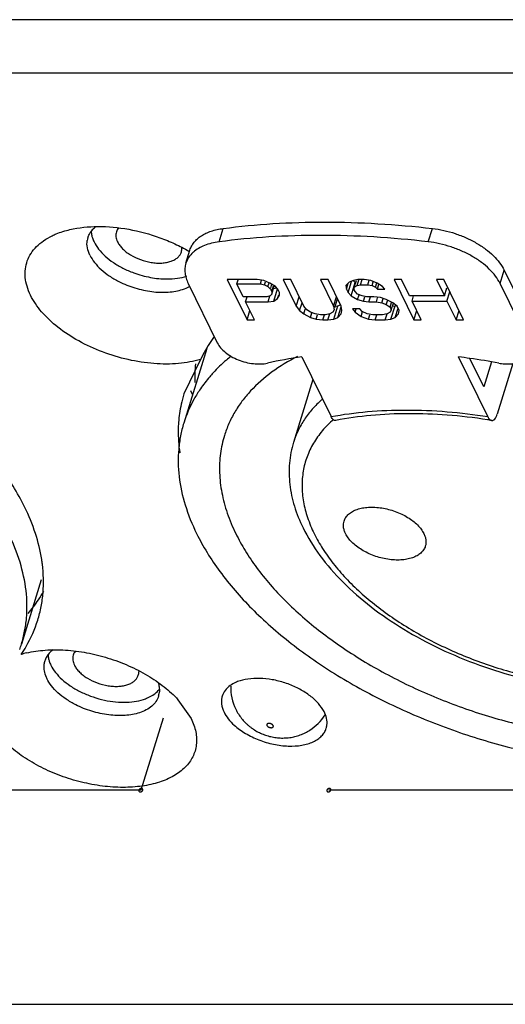
# Model space of a CAD drawing. Units: inches. Extents: x 13153 to 14358, y -728 to 91.
# Drawn here: x 14022 to 14036, y -492 to -463 of the extents above; entities that cross this region are included whole.
import ezdxf

# ---------------------------------------------------------------- set-up
doc = ezdxf.new("R2010")
doc.units = ezdxf.units.IN
doc.header["$LTSCALE"] = 10
doc.header["$MEASUREMENT"] = 0
doc.layers.get('0').update_dxf_attribs({"linetype": 'CONTINUOUS'})

msp = doc.modelspace()

# ---------------------------------------------------------------- linework, layer by layer
for p, q in [((14268.503, -463.124), (13830.078, -463.124)), ((14268.019, -464.69), (13829.594, -464.69)), ((14027.848, -469.647), (14027.969, -469.255)), ((14033.991, -469.647), (14034.112, -469.255)), ((14026.869, -470.279), (14026.99, -469.888)), ((14036.101, -470.87), (14036.222, -470.478)), ((14036.222, -470.478), (14037.078, -472.222)), ((14028.963, -470.758), (14028.085, -470.758)), ((14028.085, -470.758), (14028.666, -471.943)), ((14028.366, -470.884), (14028.402, -470.766)), ((14029.158, -470.783), (14028.963, -470.758)), ((14029.061, -470.884), (14029.095, -470.775)), ((14029.95, -470.758), (14029.731, -470.758)), ((14029.731, -470.758), (14030.114, -471.539)), ((14030.334, -471.539), (14029.95, -470.758)), ((14031.048, -470.758), (14030.828, -470.758)), ((14030.828, -470.758), (14031.212, -471.539)), ((14031.431, -471.539), (14031.048, -470.758)), ((14031.926, -470.758), (14031.792, -470.783)), ((14031.902, -470.934), (14031.954, -470.766)), ((14032.108, -470.758), (14031.926, -470.758)), ((14032, -470.909), (14032.047, -470.758)), ((14032.304, -470.783), (14032.108, -470.758)), ((14033.206, -470.758), (14032.986, -470.758)), ((14032.986, -470.758), (14033.568, -471.943)), ((14033.441, -471.237), (14033.206, -470.758)), ((14034.45, -470.758), (14034.23, -470.758)), ((14034.23, -470.758), (14034.465, -471.237)), ((14035.031, -471.943), (14034.45, -470.758)), ((14026.938, -470.87), (14027.794, -472.614)), ((14028.366, -470.884), (14029.061, -470.884)), ((14028.552, -471.262), (14028.366, -470.884)), ((14029.061, -470.884), (14029.183, -470.909)), ((14029.341, -470.858), (14029.158, -470.783)), ((14029.183, -470.909), (14029.211, -470.818)), ((14029.183, -470.909), (14029.281, -470.959)), ((14029.281, -470.959), (14029.315, -470.85)), ((14029.281, -470.959), (14029.355, -471.035)), ((14029.5, -470.959), (14029.341, -470.858)), ((14029.355, -471.035), (14029.392, -471.111)), ((14029.363, -471.008), (14029.398, -470.894)), ((14029.392, -471.111), (14029.444, -470.942)), ((14029.392, -471.186), (14029.466, -470.949)), ((14029.445, -471.016), (14029.541, -471.001)), ((14029.455, -471.388), (14029.565, -471.032)), ((14029.574, -471.035), (14029.5, -470.959)), ((14029.624, -471.136), (14029.574, -471.035)), ((14031.67, -470.833), (14031.573, -470.934)), ((14031.573, -470.934), (14031.586, -471.035)), ((14031.586, -471.035), (14031.638, -470.866)), ((14031.586, -471.035), (14031.636, -471.136)), ((14031.636, -471.136), (14031.736, -470.812)), ((14031.792, -470.783), (14031.67, -470.833)), ((14031.722, -471.237), (14031.843, -470.845)), ((14031.79, -470.784), (14031.843, -470.845)), ((14031.817, -470.984), (14031.88, -470.782)), ((14031.817, -470.984), (14031.902, -470.934)), ((14031.818, -471.06), (14031.817, -470.984)), ((14031.843, -471.111), (14031.818, -471.06)), ((14031.843, -470.845), (14031.858, -470.853)), ((14031.902, -470.934), (14032, -470.909)), ((14032, -470.909), (14032.219, -470.909)), ((14032.219, -470.909), (14032.26, -470.777)), ((14032.219, -470.909), (14032.341, -470.934)), ((14032.487, -470.858), (14032.304, -470.783)), ((14032.341, -470.934), (14032.375, -470.824)), ((14032.341, -470.934), (14032.439, -470.984)), ((14032.439, -470.984), (14032.479, -470.856)), ((14032.439, -470.984), (14032.501, -471.035)), ((14032.646, -470.959), (14032.487, -470.858)), ((14032.501, -471.035), (14032.544, -470.894)), ((14032.501, -471.035), (14032.72, -471.035)), ((14032.72, -471.035), (14032.646, -470.959)), ((14034.465, -471.237), (14034.54, -470.996)), ((14036.957, -472.614), (14036.101, -470.87)), ((14029.247, -471.262), (14028.552, -471.262)), ((14028.626, -471.413), (14028.673, -471.262)), ((14029.344, -471.237), (14029.247, -471.262)), ((14029.284, -471.413), (14029.339, -471.235)), ((14029.392, -471.186), (14029.344, -471.237)), ((14029.392, -471.111), (14029.392, -471.186)), ((14029.455, -471.388), (14029.564, -471.312)), ((14029.564, -471.312), (14029.598, -471.203)), ((14029.564, -471.312), (14029.624, -471.211)), ((14029.624, -471.211), (14029.624, -471.136)), ((14030.114, -471.539), (14030.199, -471.265)), ((14031.212, -471.539), (14031.297, -471.265)), ((14031.245, -471.576), (14031.324, -471.32)), ((14031.636, -471.136), (14031.722, -471.237)), ((14031.722, -471.237), (14031.917, -471.337)), ((14031.916, -471.186), (14031.843, -471.111)), ((14032.051, -471.237), (14031.916, -471.186)), ((14031.917, -471.337), (14031.958, -471.208)), ((14031.917, -471.337), (14032.089, -471.388)), ((14032.173, -471.262), (14032.051, -471.237)), ((14032.089, -471.388), (14032.128, -471.26)), ((14032.393, -471.262), (14032.173, -471.262)), ((14032.247, -471.413), (14032.294, -471.262)), ((14032.588, -471.287), (14032.393, -471.262)), ((14032.467, -471.413), (14032.503, -471.296)), ((14032.759, -471.337), (14032.588, -471.287)), ((14032.625, -471.438), (14032.666, -471.309)), ((14032.955, -471.438), (14032.759, -471.337)), ((14034.465, -471.237), (14033.441, -471.237)), ((14033.515, -471.388), (14033.562, -471.237)), ((14034.539, -471.388), (14034.624, -471.113)), ((14028.626, -471.413), (14029.284, -471.413)), ((14028.886, -471.943), (14028.626, -471.413)), ((14029.284, -471.413), (14029.455, -471.388)), ((14030.114, -471.539), (14030.213, -471.665)), ((14030.213, -471.665), (14030.283, -471.437)), ((14030.42, -471.64), (14030.334, -471.539)), ((14030.335, -471.766), (14030.378, -471.627)), ((14030.53, -471.716), (14030.42, -471.64)), ((14031.225, -471.64), (14031.189, -471.716)), ((14031.212, -471.539), (14031.225, -471.64)), ((14031.214, -471.917), (14031.335, -471.526)), ((14031.256, -471.537), (14031.335, -471.526)), ((14031.335, -471.526), (14031.412, -471.494)), ((14031.336, -471.867), (14031.432, -471.556)), ((14031.456, -471.665), (14031.431, -471.539)), ((14031.98, -471.615), (14031.761, -471.615)), ((14031.761, -471.615), (14031.847, -471.716)), ((14031.847, -471.716), (14031.878, -471.615)), ((14032.054, -471.69), (14031.98, -471.615)), ((14032.089, -471.388), (14032.247, -471.413)), ((14032.247, -471.413), (14032.467, -471.413)), ((14032.467, -471.413), (14032.625, -471.438)), ((14032.625, -471.438), (14032.76, -471.489)), ((14032.76, -471.489), (14032.8, -471.359)), ((14032.76, -471.489), (14032.87, -471.564)), ((14032.87, -471.564), (14032.913, -471.425)), ((14032.87, -471.564), (14032.907, -471.64)), ((14032.907, -471.64), (14032.871, -471.716)), ((14032.897, -471.917), (14033.018, -471.526)), ((14032.907, -471.64), (14032.967, -471.448)), ((14032.939, -471.537), (14033.018, -471.526)), ((14033.077, -471.539), (14032.955, -471.438)), ((14033.018, -471.526), (14033.047, -471.514)), ((14033.019, -471.867), (14033.103, -471.593)), ((14033.139, -471.665), (14033.077, -471.539)), ((14033.515, -471.388), (14034.539, -471.388)), ((14033.787, -471.943), (14033.515, -471.388)), ((14034.539, -471.388), (14034.812, -471.943)), ((14028.666, -471.943), (14028.751, -471.668)), ((14030.213, -471.665), (14030.335, -471.766)), ((14030.335, -471.766), (14030.531, -471.867)), ((14030.665, -471.766), (14030.53, -471.716)), ((14030.531, -471.867), (14030.571, -471.737)), ((14030.531, -471.867), (14030.702, -471.917)), ((14030.823, -471.791), (14030.665, -471.766)), ((14030.702, -471.917), (14030.742, -471.79)), ((14030.702, -471.917), (14030.898, -471.943)), ((14030.97, -471.791), (14030.823, -471.791)), ((14030.898, -471.943), (14030.944, -471.791)), ((14031.104, -471.766), (14030.97, -471.791)), ((14031.044, -471.943), (14031.099, -471.765)), ((14031.044, -471.943), (14031.214, -471.917)), ((14031.189, -471.716), (14031.104, -471.766)), ((14031.214, -471.917), (14031.336, -471.867)), ((14031.336, -471.867), (14031.433, -471.766)), ((14031.433, -471.766), (14031.456, -471.665)), ((14031.847, -471.716), (14032.019, -471.842)), ((14032.019, -471.842), (14032.064, -471.694)), ((14032.019, -471.842), (14032.239, -471.917)), ((14032.201, -471.766), (14032.054, -471.69)), ((14032.36, -471.791), (14032.201, -471.766)), ((14032.239, -471.917), (14032.278, -471.79)), ((14032.239, -471.917), (14032.434, -471.943)), ((14032.652, -471.791), (14032.36, -471.791)), ((14032.434, -471.943), (14032.481, -471.791)), ((14032.786, -471.766), (14032.652, -471.791)), ((14032.727, -471.943), (14032.782, -471.765)), ((14032.727, -471.943), (14032.897, -471.917)), ((14032.871, -471.716), (14032.786, -471.766)), ((14032.897, -471.917), (14033.019, -471.867)), ((14033.019, -471.867), (14033.116, -471.766)), ((14033.116, -471.766), (14033.139, -471.665)), ((14033.568, -471.943), (14033.653, -471.668)), ((14034.812, -471.943), (14034.896, -471.668)), ((14028.666, -471.943), (14028.886, -471.943)), ((14030.898, -471.943), (14031.044, -471.943)), ((14032.434, -471.943), (14032.727, -471.943)), ((14033.568, -471.943), (14033.787, -471.943)), ((14034.812, -471.943), (14035.031, -471.943)), ((14027.484, -472.781), (14026.808, -474.969)), ((14030.276, -473.028), (14031.135, -474.779)), ((14035.741, -474.779), (14034.881, -473.028)), ((14035.626, -473.908), (14035.217, -473.075)), ((14027.299, -473.102), (14026.811, -474.112)), ((14035.853, -473.174), (14035.626, -473.908)), ((14036.479, -473.22), (14036.019, -474.708)), ((14030.603, -473.695), (14030.034, -475.537)), ((14027.004, -474.017), (14027.064, -474.139)), ((14030.034, -475.536), (14030.034, -475.537)), ((14022.62, -479.579), (14022.037, -481.464)), ((14026.637, -483.095), (14027.024, -483.649)), ((14026.199, -483.637), (14025.545, -485.752)), ((14025.545, -485.752), (14005.282, -485.752)), ((14051.335, -485.752), (14031.071, -485.752)), ((13843.016, -492.041), (14221.783, -492.041))]:
    msp.add_line(p, q)
for centre, radius, start, end in [((14024.628, -469.754), 0.683, 135.1614, 141.197), ((14024.539, -469.695), 0.575, 162.8212, 171.24), ((14027.67, -470.611), 0.879, 131.2614, 131.9216), ((14026.341, -467.809), 2.926, 243.1608, 249.9504), ((14032.089, -485.97), 13.068, 97.9758, 102.4653), ((14032.311, -493.725), 20.856, 81.9893, 82.9198), ((14032.241, -494.216), 21.352, 79.6773, 81.9879), ((14031.054, -473.667), 3.926, 173.683, 181.62), ((14030.344, -475.204), 3.698, 162.811, 167.7591), ((14030.479, -476.148), 3.859, 145.5788, 150.7327), ((14030.408, -475.217), 3.763, 167.7742, 175.9609), ((14030.305, -476.053), 3.662, 150.7055, 162.7809), ((14033.261, -490.988), 16.303, 80.8435, 81.2966), ((14031.071, -476.287), 3.212, 162.8231, 172.399), ((14018.218, -479.664), 4.469, 7.0681, 8.8114), ((14019.246, -477.98), 3.95, 326.4781, 330.8103), ((14019.039, -477.837), 4.201, 319.5488, 326.4168), ((14018.912, -479.634), 3.776, 329.8707, 342.7389), ((14018.585, -480.397), 3.614, 340.2508, 342.8145), ((14018.767, -479.551), 3.943, 325.863, 329.8887), ((14022.823, -484.433), 2.784, 104.8655, 106.538), ((14022.865, -484.59), 2.947, 103.2031, 104.8734), ((14023.367, -482.192), 0.691, 135.299, 141.1349), ((14023.272, -482.128), 0.576, 162.8277, 173.1137), ((14023.297, -482.13), 0.601, 173.1303, 178.6898), ((14025.541, -482.365), 0.692, 315.2107, 321.1705), ((14025.516, -482.821), 0.576, 342.827, 353.0697), ((14029.63, -482.738), 1.443, 178.2165, 206.1837), ((14029.74, -482.772), 1.442, 302.4228, 327.6932)]:
    msp.add_arc(centre, radius, start, end)
for points, knots in [([(14022.943, -469.468), (14022.982, -469.449), (14023.149, -469.375), (14023.324, -469.321), (14023.46, -469.289)], [0, 0, 0, 0, 0.238608, 1, 1, 1, 1]), ([(14023.46, -469.289), (14023.728, -469.226), (14024.31, -469.169), (14025.206, -469.255), (14025.961, -469.459), (14026.543, -469.699), (14026.821, -469.842), (14026.955, -469.919)], [0, 0, 0, 0, 0.227927, 0.479527, 0.741797, 0.872377, 1, 1, 1, 1]), ([(14023.99, -469.525), (14024.001, -469.49), (14024.03, -469.42), (14024.073, -469.356), (14024.097, -469.326)], [0, 0, 0, 0, 0.493997, 1, 1, 1, 1]), ([(14024.085, -469.327), (14024.086, -469.341), (14024.089, -469.397), (14024.1, -469.452), (14024.111, -469.493)], [0, 0, 0, 0, 0.243961, 1, 1, 1, 1]), ([(14024.144, -469.273), (14024.149, -469.268), (14024.169, -469.249), (14024.189, -469.231), (14024.205, -469.218)], [0, 0, 0, 0, 0.24645, 1, 1, 1, 1]), ([(14024.892, -469.237), (14024.877, -469.255), (14024.852, -469.292), (14024.834, -469.334), (14024.827, -469.355)], [0, 0, 0, 0, 0.506511, 1, 1, 1, 1]), ([(14026.99, -469.888), (14027.003, -469.847), (14027.037, -469.766), (14027.111, -469.656), (14027.207, -469.556), (14027.325, -469.468), (14027.462, -469.393), (14027.617, -469.331), (14027.787, -469.284), (14027.907, -469.263), (14027.969, -469.255)], [0, 0, 0, 0, 0.104486, 0.2116, 0.323592, 0.442264, 0.568858, 0.704103, 0.848034, 1, 1, 1, 1]), ([(14027.969, -469.255), (14028.453, -469.191), (14029.445, -469.097), (14030.963, -469.051), (14032.527, -469.1), (14033.581, -469.193), (14034.112, -469.255)], [0, 0, 0, 0, 0.238224, 0.485035, 0.739369, 1, 1, 1, 1]), ([(14034.112, -469.255), (14034.225, -469.268), (14034.451, -469.307), (14034.784, -469.399), (14035.104, -469.523), (14035.403, -469.675), (14035.672, -469.85), (14035.904, -470.044), (14036.09, -470.252), (14036.185, -470.402), (14036.222, -470.478)], [0, 0, 0, 0, 0.134927, 0.272273, 0.408957, 0.542373, 0.670003, 0.789686, 0.899979, 1, 1, 1, 1]), ([(14022.305, -471.217), (14022.264, -471.133), (14022.195, -470.962), (14022.142, -470.7), (14022.144, -470.445), (14022.202, -470.203), (14022.314, -469.979), (14022.479, -469.779), (14022.691, -469.604), (14022.855, -469.51), (14022.943, -469.468)], [0, 0, 0, 0, 0.134126, 0.259609, 0.378535, 0.494208, 0.610701, 0.731927, 0.861011, 1, 1, 1, 1]), ([(14024.05, -470.042), (14024.015, -469.972), (14023.965, -469.83), (14023.96, -469.678), (14023.971, -469.608)], [0, 0, 0, 0, 0.523123, 1, 1, 1, 1]), ([(14024.111, -469.493), (14024.114, -469.506), (14024.13, -469.56), (14024.152, -469.612), (14024.171, -469.65)], [0, 0, 0, 0, 0.243059, 1, 1, 1, 1]), ([(14024.827, -469.355), (14024.82, -469.378), (14024.811, -469.426), (14024.813, -469.5), (14024.829, -469.576), (14024.849, -469.626), (14024.862, -469.65)], [0, 0, 0, 0, 0.233916, 0.475269, 0.729432, 1, 1, 1, 1]), ([(14033.991, -469.647), (14033.46, -469.585), (14032.406, -469.491), (14030.842, -469.443), (14029.324, -469.488), (14028.332, -469.583), (14027.848, -469.647)], [0, 0, 0, 0, 0.260631, 0.514965, 0.761776, 1, 1, 1, 1]), ([(14024.171, -469.65), (14024.208, -469.726), (14024.306, -469.875), (14024.428, -470.004), (14024.498, -470.067)], [0, 0, 0, 0, 0.472403, 1, 1, 1, 1]), ([(14024.862, -469.65), (14024.879, -469.686), (14024.924, -469.758), (14025.011, -469.857), (14025.119, -469.951), (14025.289, -470.067), (14025.533, -470.181), (14025.796, -470.25), (14026.009, -470.273), (14026.16, -470.273), (14026.302, -470.257), (14026.43, -470.224), (14026.541, -470.176), (14026.632, -470.113), (14026.7, -470.036), (14026.729, -469.976), (14026.738, -469.946)], [0, 0, 0, 0, 0.054255, 0.113978, 0.178651, 0.247512, 0.393531, 0.542309, 0.614438, 0.683324, 0.747969, 0.807654, 0.862056, 0.911484, 0.95687, 1, 1, 1, 1]), ([(14026.738, -469.946), (14026.744, -469.927), (14026.752, -469.886), (14026.753, -469.846), (14026.752, -469.825)], [0, 0, 0, 0, 0.494197, 1, 1, 1, 1]), ([(14027.848, -469.647), (14027.771, -469.657), (14027.625, -469.684), (14027.362, -469.767), (14027.185, -469.866), (14027.09, -469.949)], [0, 0, 0, 0, 0.279348, 0.539791, 1, 1, 1, 1]), ([(14036.101, -470.87), (14036.064, -470.794), (14035.969, -470.643), (14035.783, -470.436), (14035.551, -470.242), (14035.282, -470.066), (14034.983, -469.914), (14034.663, -469.791), (14034.33, -469.699), (14034.104, -469.66), (14033.991, -469.647)], [0, 0, 0, 0, 0.100021, 0.210314, 0.329997, 0.457627, 0.591043, 0.727727, 0.865073, 1, 1, 1, 1]), ([(14024.05, -470.042), (14024.087, -470.117), (14024.185, -470.267), (14024.378, -470.47), (14024.62, -470.656), (14024.803, -470.762), (14024.9, -470.812)], [0, 0, 0, 0, 0.21583, 0.456885, 0.719888, 1, 1, 1, 1]), ([(14024.498, -470.067), (14024.573, -470.135), (14024.741, -470.264), (14024.923, -470.371), (14025.02, -470.42)], [0, 0, 0, 0, 0.484249, 1, 1, 1, 1]), ([(14027.082, -469.956), (14027.032, -470.001), (14026.966, -470.076), (14026.901, -470.19), (14026.878, -470.249), (14026.869, -470.279)], [0, 0, 0, 0, 0.51218, 0.757786, 1, 1, 1, 1]), ([(14026.869, -470.279), (14026.855, -470.324), (14026.837, -470.42), (14026.84, -470.568), (14026.873, -470.721), (14026.913, -470.82), (14026.938, -470.87)], [0, 0, 0, 0, 0.233663, 0.474568, 0.728777, 1, 1, 1, 1]), ([(14022.132, -477.433), (14021.926, -477.015), (14021.401, -476.181), (14020.376, -475.032), (14019.106, -473.952), (14017.628, -472.974), (14015.982, -472.123), (14014.215, -471.423), (14012.379, -470.896), (14011.127, -470.666), (14010.501, -470.584)], [0, 0, 0, 0, 0.100074, 0.210228, 0.329682, 0.457063, 0.590305, 0.726973, 0.864435, 1, 1, 1, 1]), ([(14025.338, -470.558), (14025.498, -470.616), (14025.82, -470.705), (14026.153, -470.738), (14026.316, -470.738)], [0, 0, 0, 0, 0.509938, 1, 1, 1, 1]), ([(14026.316, -470.738), (14026.418, -470.738), (14026.613, -470.726), (14026.804, -470.684), (14026.893, -470.655)], [0, 0, 0, 0, 0.522167, 1, 1, 1, 1]), ([(14024.9, -470.812), (14025.051, -470.888), (14025.369, -471.015), (14025.86, -471.122), (14026.267, -471.139), (14026.568, -471.102), (14026.707, -471.068), (14026.773, -471.047)], [0, 0, 0, 0, 0.264496, 0.528743, 0.777794, 0.892834, 1, 1, 1, 1]), ([(14026.773, -471.047), (14026.793, -471.04), (14026.869, -471.014), (14026.942, -470.98), (14026.994, -470.95)], [0, 0, 0, 0, 0.260449, 1, 1, 1, 1]), ([(14027.299, -473.102), (14027.197, -473.132), (14026.984, -473.182), (14026.529, -473.243), (14025.916, -473.241), (14025.164, -473.124), (14024.419, -472.901), (14023.724, -472.583), (14023.117, -472.188), (14022.7, -471.801), (14022.446, -471.47), (14022.346, -471.301), (14022.305, -471.217)], [0, 0, 0, 0, 0.055873, 0.115237, 0.242483, 0.377721, 0.516001, 0.651898, 0.780258, 0.897072, 0.950388, 1, 1, 1, 1]), ([(14027.708, -472.425), (14027.699, -472.437), (14027.664, -472.485), (14027.63, -472.534), (14027.605, -472.571)], [0, 0, 0, 0, 0.24354, 1, 1, 1, 1]), ([(14027.605, -472.571), (14027.55, -472.654), (14027.443, -472.829), (14027.346, -473.009), (14027.298, -473.103)], [0, 0, 0, 0, 0.484925, 1, 1, 1, 1]), ([(14027.794, -472.614), (14027.819, -472.665), (14027.889, -472.767), (14028.029, -472.901), (14028.205, -473.02), (14028.408, -473.117), (14028.626, -473.189), (14028.849, -473.23), (14029.064, -473.24), (14029.204, -473.224), (14029.269, -473.21)], [0, 0, 0, 0, 0.101978, 0.217477, 0.344266, 0.478783, 0.616394, 0.752126, 0.88139, 1, 1, 1, 1]), ([(14028.202, -473.005), (14028.153, -473.043), (14027.967, -473.197), (14027.793, -473.364), (14027.671, -473.497)], [0, 0, 0, 0, 0.255154, 1, 1, 1, 1]), ([(14030.151, -473.017), (14029.886, -473.151), (14029.393, -473.447), (14028.859, -473.913), (14028.515, -474.324), (14028.301, -474.645), (14028.127, -474.983), (14028.039, -475.219), (14028.002, -475.338)], [0, 0, 0, 0, 0.274184, 0.52859, 0.649966, 0.768367, 0.88471, 1, 1, 1, 1]), ([(14036.067, -473.21), (14036.121, -473.22), (14036.229, -473.234), (14036.386, -473.238), (14036.534, -473.224), (14036.668, -473.192), (14036.785, -473.144), (14036.88, -473.08), (14036.952, -473.002), (14036.982, -472.94), (14036.991, -472.909)], [0, 0, 0, 0, 0.15732, 0.308353, 0.450105, 0.580908, 0.700011, 0.807842, 0.906535, 1, 1, 1, 1]), ([(14027.671, -473.497), (14027.636, -473.534), (14027.503, -473.684), (14027.38, -473.843), (14027.295, -473.966)], [0, 0, 0, 0, 0.253591, 1, 1, 1, 1]), ([(14030.864, -474.281), (14030.766, -474.369), (14030.582, -474.554), (14030.347, -474.86), (14030.161, -475.187), (14030.071, -475.418), (14030.034, -475.536)], [0, 0, 0, 0, 0.260996, 0.512782, 0.758073, 1, 1, 1, 1]), ([(14031.135, -474.779), (14031.49, -474.714), (14032.224, -474.617), (14033.766, -474.554), (14034.949, -474.655), (14035.741, -474.779)], [0, 0, 0, 0, 0.233865, 0.479858, 1, 1, 1, 1]), ([(14031.277, -474.892), (14031.271, -474.894), (14031.258, -474.894), (14031.232, -474.89), (14031.206, -474.875), (14031.183, -474.853), (14031.159, -474.824), (14031.144, -474.798), (14031.135, -474.779)], [0, 0, 0, 0, 0.098074, 0.197231, 0.415256, 0.541466, 0.680874, 1, 1, 1, 1]), ([(14035.728, -474.873), (14035.337, -474.813), (14034.562, -474.723), (14033.418, -474.679), (14032.323, -474.729), (14031.617, -474.827), (14031.277, -474.892)], [0, 0, 0, 0, 0.265644, 0.522463, 0.76798, 1, 1, 1, 1]), ([(14035.741, -474.779), (14035.748, -474.795), (14035.764, -474.823), (14035.792, -474.858), (14035.822, -474.882), (14035.844, -474.891), (14035.855, -474.893)], [0, 0, 0, 0, 0.309442, 0.576491, 0.803223, 1, 1, 1, 1]), ([(14035.855, -474.893), (14035.863, -474.894), (14035.879, -474.894), (14035.903, -474.887), (14035.926, -474.873), (14035.957, -474.843), (14035.991, -474.788), (14036.01, -474.737), (14036.019, -474.708)], [0, 0, 0, 0, 0.087391, 0.177779, 0.277106, 0.389588, 0.662638, 1, 1, 1, 1]), ([(14026.654, -474.952), (14026.649, -475.025), (14026.636, -475.322), (14026.656, -475.62), (14026.689, -475.842)], [0, 0, 0, 0, 0.245796, 1, 1, 1, 1]), ([(14026.808, -474.969), (14026.769, -475.093), (14026.706, -475.347), (14026.652, -475.738), (14026.638, -476.138), (14026.676, -476.69), (14026.831, -477.399), (14027.052, -477.945), (14027.186, -478.217)], [0, 0, 0, 0, 0.116475, 0.233849, 0.35301, 0.474786, 0.728747, 1, 1, 1, 1]), ([(14031.209, -474.865), (14031.09, -474.967), (14030.872, -475.185), (14030.607, -475.555), (14030.417, -475.956), (14030.304, -476.382), (14030.27, -476.828), (14030.315, -477.289), (14030.437, -477.758), (14030.565, -478.064), (14030.64, -478.217)], [0, 0, 0, 0, 0.127616, 0.249729, 0.368559, 0.486638, 0.606602, 0.730936, 0.861662, 1, 1, 1, 1]), ([(14030.034, -475.535), (14030.004, -475.634), (14029.953, -475.835), (14029.91, -476.144), (14029.899, -476.458), (14029.928, -476.885), (14030.044, -477.427), (14030.212, -477.841), (14030.312, -478.045)], [0, 0, 0, 0, 0.119664, 0.239866, 0.361112, 0.483906, 0.735995, 1, 1, 1, 1]), ([(14027.887, -475.862), (14027.862, -476.049), (14027.844, -476.437), (14027.913, -477.028), (14028.076, -477.629), (14028.241, -478.021), (14028.337, -478.217)], [0, 0, 0, 0, 0.233899, 0.476477, 0.731158, 1, 1, 1, 1]), ([(14022.634, -478.98), (14022.594, -478.719), (14022.463, -478.189), (14022.255, -477.685), (14022.132, -477.433)], [0, 0, 0, 0, 0.48501, 1, 1, 1, 1]), ([(14031.518, -477.848), (14031.53, -477.81), (14031.565, -477.735), (14031.651, -477.639), (14031.764, -477.56), (14031.903, -477.5), (14032.063, -477.459), (14032.24, -477.438), (14032.43, -477.439), (14032.627, -477.46), (14032.826, -477.502), (14033.023, -477.563), (14033.211, -477.641), (14033.385, -477.735), (14033.542, -477.841), (14033.677, -477.958), (14033.785, -478.082), (14033.841, -478.172), (14033.863, -478.217)], [0, 0, 0, 0, 0.043107, 0.088489, 0.137883, 0.192284, 0.251951, 0.316567, 0.385428, 0.457519, 0.531641, 0.606431, 0.680526, 0.752587, 0.821411, 0.886038, 0.945727, 1, 1, 1, 1]), ([(14031.561, -478.217), (14031.546, -478.186), (14031.521, -478.124), (14031.5, -478.028), (14031.498, -477.935), (14031.509, -477.876), (14031.518, -477.848)], [0, 0, 0, 0, 0.270842, 0.525047, 0.766222, 1, 1, 1, 1]), ([(14022.037, -481.464), (14022.076, -481.34), (14022.139, -481.086), (14022.194, -480.696), (14022.207, -480.295), (14022.169, -479.743), (14022.014, -479.034), (14021.793, -478.488), (14021.659, -478.217)], [0, 0, 0, 0, 0.116475, 0.233849, 0.35301, 0.474787, 0.72875, 1, 1, 1, 1]), ([(14027.186, -478.217), (14027.279, -478.408), (14027.491, -478.79), (14028.004, -479.547), (14028.635, -480.27), (14029.361, -480.951), (14029.97, -481.455), (14030.628, -481.936), (14031.33, -482.393), (14032.073, -482.822), (14033.116, -483.356), (14034.486, -483.934), (14035.912, -484.385), (14037.075, -484.664), (14038.23, -484.884), (14039.654, -485.05), (14041.058, -485.068), (14042.134, -484.987), (14042.896, -484.882), (14043.622, -484.733), (14044.306, -484.54), (14044.943, -484.304), (14045.706, -483.945), (14046.386, -483.5), (14046.947, -482.971), (14047.295, -482.551), (14047.576, -482.1), (14047.717, -481.78), (14047.776, -481.618)], [0, 0, 0, 0, 0.026425, 0.054176, 0.113525, 0.145079, 0.177791, 0.211565, 0.246282, 0.281811, 0.318008, 0.391764, 0.466281, 0.503416, 0.540241, 0.612292, 0.681257, 0.714269, 0.74615, 0.776816, 0.806211, 0.834304, 0.861098, 0.910936, 0.934262, 0.956727, 0.978552, 1, 1, 1, 1]), ([(14028.337, -478.217), (14028.421, -478.388), (14028.611, -478.73), (14029.071, -479.408), (14029.794, -480.232), (14030.654, -480.979), (14031.43, -481.542), (14032.061, -481.949), (14032.728, -482.331), (14033.665, -482.805), (14034.895, -483.317), (14036.174, -483.713), (14037.216, -483.956), (14038.249, -484.145), (14039.521, -484.282), (14040.772, -484.285), (14041.728, -484.202), (14042.404, -484.1), (14043.045, -483.957), (14043.648, -483.776), (14044.208, -483.556), (14044.721, -483.3), (14045.184, -483.009), (14045.594, -482.684), (14045.947, -482.328), (14046.241, -481.944), (14046.474, -481.533), (14046.587, -481.242), (14046.633, -481.095)], [0, 0, 0, 0, 0.026512, 0.054367, 0.113971, 0.178514, 0.212455, 0.247342, 0.283041, 0.319403, 0.393458, 0.468204, 0.505418, 0.542293, 0.61435, 0.68318, 0.716074, 0.747801, 0.778283, 0.807469, 0.835333, 0.861889, 0.887193, 0.911337, 0.934474, 0.956797, 0.978546, 1, 1, 1, 1]), ([(14030.312, -478.045), (14030.452, -478.331), (14030.804, -478.895), (14031.483, -479.672), (14032.314, -480.395), (14033.275, -481.05), (14034.343, -481.622), (14035.491, -482.097), (14036.687, -482.465), (14037.903, -482.714), (14039.106, -482.839), (14040.267, -482.835), (14041.191, -482.722), (14041.882, -482.563), (14042.512, -482.367), (14043.095, -482.105), (14043.611, -481.772), (14043.953, -481.497), (14044.251, -481.191), (14044.502, -480.857), (14044.703, -480.498), (14044.803, -480.244), (14044.843, -480.114)], [0, 0, 0, 0, 0.055455, 0.115199, 0.179181, 0.246904, 0.317523, 0.389961, 0.463003, 0.535388, 0.605906, 0.673485, 0.737295, 0.767639, 0.796896, 0.852178, 0.878386, 0.90376, 0.928442, 0.952593, 0.976385, 1, 1, 1, 1]), ([(14030.64, -478.217), (14030.714, -478.368), (14030.886, -478.671), (14031.199, -479.109), (14031.57, -479.537), (14031.996, -479.953), (14032.473, -480.352), (14033.18, -480.864), (14034.163, -481.435), (14035.443, -481.99), (14036.571, -482.336), (14037.491, -482.535), (14038.178, -482.643), (14038.857, -482.708), (14039.522, -482.73), (14040.165, -482.709), (14040.781, -482.646), (14041.365, -482.539), (14041.909, -482.391), (14042.41, -482.203), (14042.863, -481.977), (14043.263, -481.714), (14043.606, -481.416), (14043.889, -481.086), (14044.108, -480.728), (14044.26, -480.344), (14044.345, -479.94), (14044.361, -479.519), (14044.307, -479.087), (14044.186, -478.647), (14044.065, -478.36), (14043.995, -478.217)], [0, 0, 0, 0, 0.02779, 0.05724, 0.088316, 0.120953, 0.155061, 0.190502, 0.2646, 0.341592, 0.419546, 0.458271, 0.496487, 0.533958, 0.570463, 0.605798, 0.639794, 0.672306, 0.703238, 0.732538, 0.760216, 0.786354, 0.811107, 0.834724, 0.857529, 0.879919, 0.902323, 0.925179, 0.948886, 0.973763, 1, 1, 1, 1]), ([(14033.906, -478.586), (14033.895, -478.624), (14033.859, -478.698), (14033.774, -478.794), (14033.66, -478.873), (14033.521, -478.933), (14033.361, -478.974), (14033.184, -478.995), (14032.995, -478.994), (14032.798, -478.973), (14032.598, -478.931), (14032.402, -478.871), (14032.214, -478.792), (14032.039, -478.698), (14031.882, -478.592), (14031.748, -478.475), (14031.639, -478.351), (14031.583, -478.261), (14031.561, -478.217)], [0, 0, 0, 0, 0.043107, 0.088489, 0.137883, 0.192284, 0.251951, 0.316567, 0.385428, 0.457519, 0.531641, 0.606431, 0.680526, 0.752587, 0.821411, 0.886038, 0.945727, 1, 1, 1, 1]), ([(14033.863, -478.217), (14033.879, -478.247), (14033.904, -478.309), (14033.924, -478.405), (14033.927, -478.498), (14033.915, -478.557), (14033.906, -478.586)], [0, 0, 0, 0, 0.270842, 0.525047, 0.766222, 1, 1, 1, 1]), ([(14022.518, -480.755), (14022.558, -480.625), (14022.624, -480.361), (14022.699, -479.813), (14022.687, -479.392), (14022.653, -479.115)], [0, 0, 0, 0, 0.245435, 0.492729, 1, 1, 1, 1]), ([(14022.192, -481.721), (14022.371, -481.68), (14022.751, -481.625), (14023.343, -481.626), (14023.962, -481.706), (14024.584, -481.86), (14025.184, -482.083), (14025.74, -482.367), (14026.23, -482.701), (14026.513, -482.959), (14026.637, -483.095)], [0, 0, 0, 0, 0.113734, 0.236864, 0.366672, 0.500016, 0.633362, 0.76319, 0.886233, 1, 1, 1, 1]), ([(14022.829, -481.758), (14022.805, -481.788), (14022.763, -481.852), (14022.733, -481.922), (14022.722, -481.958)], [0, 0, 0, 0, 0.506018, 1, 1, 1, 1]), ([(14022.817, -481.759), (14022.818, -481.773), (14022.821, -481.829), (14022.832, -481.884), (14022.843, -481.925)], [0, 0, 0, 0, 0.243953, 1, 1, 1, 1]), ([(14022.971, -481.624), (14022.963, -481.631), (14022.929, -481.656), (14022.898, -481.684), (14022.876, -481.706)], [0, 0, 0, 0, 0.255826, 1, 1, 1, 1]), ([(14023.614, -481.682), (14023.602, -481.698), (14023.581, -481.732), (14023.565, -481.769), (14023.56, -481.787)], [0, 0, 0, 0, 0.505096, 1, 1, 1, 1]), ([(14022.843, -481.925), (14022.847, -481.938), (14022.863, -481.992), (14022.884, -482.044), (14022.903, -482.083)], [0, 0, 0, 0, 0.243059, 1, 1, 1, 1]), ([(14023.56, -481.787), (14023.553, -481.81), (14023.543, -481.858), (14023.545, -481.932), (14023.562, -482.008), (14023.582, -482.058), (14023.594, -482.083)], [0, 0, 0, 0, 0.233916, 0.475269, 0.729432, 1, 1, 1, 1]), ([(14022.696, -482.117), (14022.695, -482.176), (14022.71, -482.3), (14022.754, -482.417), (14022.782, -482.474)], [0, 0, 0, 0, 0.479903, 1, 1, 1, 1]), ([(14022.903, -482.083), (14022.94, -482.158), (14023.038, -482.307), (14023.161, -482.436), (14023.23, -482.499)], [0, 0, 0, 0, 0.472403, 1, 1, 1, 1]), ([(14023.594, -482.083), (14023.611, -482.119), (14023.656, -482.19), (14023.743, -482.289), (14023.851, -482.383), (14024.021, -482.499), (14024.266, -482.613), (14024.529, -482.682), (14024.741, -482.705), (14024.893, -482.705), (14025.034, -482.689), (14025.162, -482.656), (14025.273, -482.608), (14025.364, -482.545), (14025.432, -482.468), (14025.461, -482.408), (14025.47, -482.378)], [0, 0, 0, 0, 0.054255, 0.113978, 0.178651, 0.247512, 0.393531, 0.542309, 0.614438, 0.683324, 0.747969, 0.807654, 0.862056, 0.911484, 0.95687, 1, 1, 1, 1]), ([(14025.47, -482.378), (14025.476, -482.36), (14025.484, -482.321), (14025.486, -482.282), (14025.485, -482.262)], [0, 0, 0, 0, 0.49462, 1, 1, 1, 1]), ([(14023.632, -483.244), (14023.535, -483.194), (14023.352, -483.088), (14023.11, -482.902), (14022.917, -482.699), (14022.819, -482.549), (14022.782, -482.474)], [0, 0, 0, 0, 0.28011, 0.543111, 0.784165, 1, 1, 1, 1]), ([(14023.23, -482.499), (14023.306, -482.567), (14023.473, -482.697), (14023.656, -482.803), (14023.753, -482.852)], [0, 0, 0, 0, 0.484249, 1, 1, 1, 1]), ([(14026.055, -482.596), (14026.061, -482.613), (14026.08, -482.679), (14026.09, -482.747), (14026.091, -482.797)], [0, 0, 0, 0, 0.258611, 1, 1, 1, 1]), ([(14028.39, -482.565), (14028.37, -482.573), (14028.294, -482.605), (14028.222, -482.645), (14028.172, -482.68)], [0, 0, 0, 0, 0.262342, 1, 1, 1, 1]), ([(14030.897, -483.386), (14030.845, -483.3), (14030.709, -483.133), (14030.45, -482.919), (14030.135, -482.736), (14029.782, -482.593), (14029.412, -482.499), (14029.045, -482.46), (14028.701, -482.477), (14028.487, -482.528), (14028.39, -482.565)], [0, 0, 0, 0, 0.107179, 0.227836, 0.35879, 0.495711, 0.633269, 0.766142, 0.889523, 1, 1, 1, 1]), ([(14023.753, -482.852), (14023.853, -482.903), (14024.063, -482.993), (14024.388, -483.094), (14024.719, -483.155), (14024.94, -483.17), (14025.049, -483.17)], [0, 0, 0, 0, 0.251763, 0.5067, 0.758194, 1, 1, 1, 1]), ([(14025.625, -483.088), (14025.666, -483.074), (14025.813, -483.019), (14025.951, -482.933), (14026.032, -482.852)], [0, 0, 0, 0, 0.272585, 1, 1, 1, 1]), ([(14026.091, -482.797), (14026.092, -482.805), (14026.092, -482.836), (14026.09, -482.867), (14026.087, -482.891)], [0, 0, 0, 0, 0.25273, 1, 1, 1, 1]), ([(14028.172, -482.68), (14028.117, -482.72), (14028.019, -482.811), (14027.956, -482.93), (14027.937, -482.99)], [0, 0, 0, 0, 0.518923, 1, 1, 1, 1]), ([(14025.049, -483.17), (14025.15, -483.17), (14025.345, -483.158), (14025.537, -483.116), (14025.625, -483.088)], [0, 0, 0, 0, 0.522167, 1, 1, 1, 1]), ([(14026.066, -482.991), (14026.049, -483.046), (14025.996, -483.154), (14025.871, -483.292), (14025.703, -483.403), (14025.573, -483.457), (14025.504, -483.479)], [0, 0, 0, 0, 0.222973, 0.458354, 0.715759, 1, 1, 1, 1]), ([(14027.937, -482.99), (14027.926, -483.027), (14027.911, -483.103), (14027.915, -483.266), (14027.955, -483.387), (14027.992, -483.463)], [0, 0, 0, 0, 0.234356, 0.476163, 1, 1, 1, 1]), ([(14025.504, -483.479), (14025.438, -483.501), (14025.299, -483.535), (14024.998, -483.571), (14024.591, -483.554), (14024.101, -483.447), (14023.783, -483.32), (14023.632, -483.244)], [0, 0, 0, 0, 0.107211, 0.22228, 0.471346, 0.735559, 1, 1, 1, 1]), ([(14027.992, -483.463), (14028.026, -483.532), (14028.115, -483.668), (14028.228, -483.786), (14028.291, -483.843)], [0, 0, 0, 0, 0.472403, 1, 1, 1, 1]), ([(14028.335, -483.375), (14028.358, -483.422), (14028.41, -483.515), (14028.502, -483.645), (14028.591, -483.744), (14028.667, -483.818), (14028.728, -483.87), (14028.791, -483.918), (14028.878, -483.979), (14028.992, -484.046), (14029.137, -484.112), (14029.289, -484.163), (14029.444, -484.199), (14029.602, -484.219), (14029.761, -484.222), (14029.92, -484.209), (14030.077, -484.179), (14030.229, -484.133), (14030.376, -484.07), (14030.469, -484.018), (14030.513, -483.99)], [0, 0, 0, 0, 0.062486, 0.124991, 0.187487, 0.218745, 0.250002, 0.281262, 0.312524, 0.375035, 0.437559, 0.500093, 0.56262, 0.625129, 0.687616, 0.75009, 0.812558, 0.875029, 0.937511, 1, 1, 1, 1]), ([(14030.939, -483.463), (14030.936, -483.456), (14030.923, -483.43), (14030.909, -483.405), (14030.897, -483.386)], [0, 0, 0, 0, 0.245358, 1, 1, 1, 1]), ([(14030.973, -483.541), (14030.971, -483.535), (14030.96, -483.508), (14030.949, -483.482), (14030.939, -483.463)], [0, 0, 0, 0, 0.246093, 1, 1, 1, 1]), ([(14027.024, -483.649), (14027.085, -483.774), (14027.155, -483.968), (14027.188, -484.233), (14027.181, -484.422), (14027.143, -484.603), (14027.075, -484.775), (14026.977, -484.936), (14026.803, -485.137), (14026.512, -485.353), (14026.08, -485.536), (14025.573, -485.647), (14025.009, -485.682), (14024.41, -485.642), (14023.796, -485.526), (14023.19, -485.341), (14022.617, -485.092), (14022.096, -484.789), (14021.647, -484.443), (14021.288, -484.067), (14021.106, -483.789), (14021.037, -483.649)], [0, 0, 0, 0, 0.050969, 0.074729, 0.097633, 0.120061, 0.142461, 0.165271, 0.188901, 0.239716, 0.296653, 0.360078, 0.429415, 0.503397, 0.580359, 0.658363, 0.735411, 0.809536, 0.879096, 0.942857, 1, 1, 1, 1]), ([(14030.994, -483.935), (14031.004, -483.905), (14031.017, -483.841), (14031.021, -483.707), (14030.997, -483.606), (14030.973, -483.541)], [0, 0, 0, 0, 0.238206, 0.481905, 1, 1, 1, 1]), ([(14028.291, -483.843), (14028.392, -483.935), (14028.623, -484.1), (14029.014, -484.288), (14029.439, -484.414), (14029.866, -484.468), (14030.263, -484.448), (14030.558, -484.365), (14030.748, -484.259), (14030.86, -484.166), (14030.945, -484.058), (14030.982, -483.977), (14030.994, -483.935)], [0, 0, 0, 0, 0.133667, 0.277795, 0.425266, 0.568281, 0.699792, 0.814943, 0.866077, 0.913288, 0.95746, 1, 1, 1, 1]), ([(14029.437, -483.855), (14029.435, -483.85), (14029.429, -483.842), (14029.418, -483.83), (14029.404, -483.819), (14029.388, -483.81), (14029.371, -483.802), (14029.352, -483.797), (14029.333, -483.793), (14029.315, -483.792), (14029.297, -483.793), (14029.282, -483.796), (14029.268, -483.802), (14029.259, -483.809), (14029.254, -483.815), (14029.251, -483.82), (14029.249, -483.825), (14029.248, -483.831), (14029.248, -483.837), (14029.249, -483.845), (14029.251, -483.851), (14029.253, -483.855)], [0, 0, 0, 0, 0.057206, 0.120894, 0.190448, 0.264593, 0.341635, 0.419639, 0.496598, 0.570585, 0.639917, 0.703345, 0.760282, 0.811094, 0.834725, 0.857545, 0.879949, 0.902371, 0.925241, 0.948956, 1, 1, 1, 1]), ([(14029.253, -483.855), (14029.255, -483.859), (14029.26, -483.867), (14029.271, -483.879), (14029.285, -483.89), (14029.301, -483.899), (14029.319, -483.907), (14029.337, -483.912), (14029.356, -483.916), (14029.375, -483.917), (14029.392, -483.916), (14029.408, -483.913), (14029.421, -483.907), (14029.43, -483.9), (14029.435, -483.894), (14029.438, -483.889), (14029.44, -483.884), (14029.442, -483.878), (14029.442, -483.872), (14029.441, -483.864), (14029.439, -483.858), (14029.437, -483.855)], [0, 0, 0, 0, 0.057206, 0.120894, 0.190448, 0.264593, 0.341635, 0.419639, 0.496598, 0.570585, 0.639917, 0.703345, 0.760282, 0.811094, 0.834725, 0.857545, 0.879949, 0.902371, 0.925241, 0.948956, 1, 1, 1, 1])]:
    msp.add_open_spline(points, degree=3, knots=knots)
for points in [[(14025.487, -485.752), (14025.486, -485.753), (14025.486, -485.756), (14025.484, -485.761), (14025.485, -485.766), (14025.485, -485.771), (14025.487, -485.775), (14025.487, -485.779), (14025.491, -485.783), (14025.493, -485.787), (14025.496, -485.79), (14025.499, -485.793), (14025.504, -485.795), (14025.508, -485.798), (14025.514, -485.799), (14025.518, -485.801), (14025.524, -485.801), (14025.53, -485.802), (14025.536, -485.801), (14025.541, -485.801), (14025.547, -485.799), (14025.553, -485.798), (14025.559, -485.795), (14025.565, -485.793), (14025.57, -485.79), (14025.576, -485.787), (14025.58, -485.783), (14025.585, -485.78), (14025.589, -485.775), (14025.593, -485.771), (14025.596, -485.766), (14025.6, -485.762), (14025.601, -485.757), (14025.603, -485.753), (14025.604, -485.752)], [(14025.604, -485.752), (14025.604, -485.75), (14025.604, -485.747), (14025.606, -485.742), (14025.605, -485.737), (14025.605, -485.733), (14025.603, -485.729), (14025.603, -485.724), (14025.6, -485.72), (14025.598, -485.716), (14025.594, -485.714), (14025.591, -485.71), (14025.586, -485.708), (14025.582, -485.705), (14025.577, -485.704), (14025.572, -485.703), (14025.566, -485.703), (14025.561, -485.702), (14025.555, -485.703), (14025.549, -485.703), (14025.543, -485.704), (14025.537, -485.705), (14025.531, -485.708), (14025.525, -485.71), (14025.52, -485.713), (14025.514, -485.716), (14025.51, -485.72), (14025.505, -485.724), (14025.501, -485.728), (14025.497, -485.732), (14025.494, -485.737), (14025.49, -485.742), (14025.489, -485.747), (14025.487, -485.75), (14025.487, -485.752)], [(14031.013, -485.752), (14031.013, -485.753), (14031.012, -485.756), (14031.011, -485.761), (14031.011, -485.766), (14031.011, -485.771), (14031.013, -485.775), (14031.014, -485.779), (14031.017, -485.783), (14031.019, -485.787), (14031.023, -485.79), (14031.026, -485.793), (14031.031, -485.795), (14031.035, -485.798), (14031.04, -485.799), (14031.045, -485.801), (14031.05, -485.801), (14031.056, -485.802), (14031.062, -485.801), (14031.068, -485.801), (14031.074, -485.799), (14031.08, -485.798), (14031.085, -485.795), (14031.091, -485.793), (14031.096, -485.79), (14031.102, -485.787), (14031.107, -485.783), (14031.112, -485.78), (14031.115, -485.775), (14031.12, -485.771), (14031.122, -485.766), (14031.126, -485.762), (14031.128, -485.757), (14031.129, -485.753), (14031.13, -485.752)], [(14031.13, -485.752), (14031.13, -485.75), (14031.131, -485.747), (14031.132, -485.742), (14031.131, -485.737), (14031.132, -485.733), (14031.13, -485.729), (14031.129, -485.724), (14031.126, -485.72), (14031.124, -485.716), (14031.12, -485.714), (14031.117, -485.71), (14031.112, -485.708), (14031.108, -485.705), (14031.103, -485.704), (14031.098, -485.703), (14031.092, -485.703), (14031.087, -485.702), (14031.081, -485.703), (14031.075, -485.703), (14031.069, -485.704), (14031.063, -485.705), (14031.058, -485.708), (14031.052, -485.71), (14031.046, -485.713), (14031.041, -485.716), (14031.036, -485.72), (14031.031, -485.724), (14031.027, -485.728), (14031.023, -485.732), (14031.02, -485.737), (14031.017, -485.742), (14031.015, -485.747), (14031.014, -485.75), (14031.013, -485.752)]]:
    msp.add_open_spline(points, degree=3)

doc.saveas('drawing.dxf')
